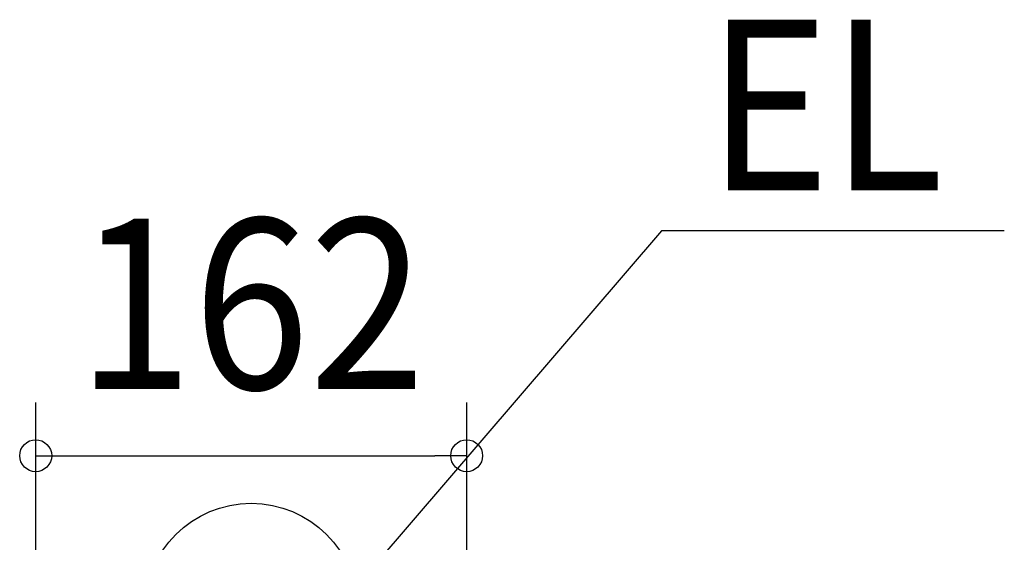
# Model space of a CAD drawing. Extents: x -97 to 944, y -336 to 299.
# Drawn here: x -87 to 283, y 25 to 222 of the extents above; entities that cross this region are included whole.
import ezdxf
from ezdxf.enums import TextEntityAlignment as Align

# ---------------------------------------------------------------- set-up
doc = ezdxf.new("R2010")
doc.units = 0
doc.header["$LTSCALE"] = 20
doc.header["$PDMODE"] = 3
doc.header["$PDSIZE"] = -2
doc.layers.get('DEFPOINTS').update_dxf_attribs({"linetype": 'CONTINUOUS'})
for name, color, linetype in [('ARRANGE', 1, 'CONTINUOUS'), ('NOTE', 4, 'CONTINUOUS'), ('SIZE', 30, 'CONTINUOUS')]:
    doc.layers.add(name, color=color, linetype=linetype)
doc.styles.get("Standard").update_dxf_attribs({"font": 'SIMPLEX.shx', "width": 0.9, "height": 64, "bigfont": 'BIGFONT.shx'})

msp = doc.modelspace()

# ---------------------------------------------------------------- linework, layer by layer
at = {"layer": 'ARRANGE', "color": 1, "linetype": 'CONTINUOUS'}
msp.add_circle((0, 0), 40, dxfattribs=at)
at = {"layer": 'DEFPOINTS', "color": 30, "linetype": 'CONTINUOUS'}
msp.add_point((80.88, 57.86), dxfattribs=at)
at = {"layer": 'NOTE', "color": 4, "linetype": 'CONTINUOUS'}
for p, q in [((154, 142.24), (0, -37.03)), ((282.67, 142.24), (154, 142.24))]:
    msp.add_line(p, q, dxfattribs=at)
at = {"layer": 'SIZE', "color": 30, "linetype": 'CONTINUOUS'}
for p, q in [((-80.88, -94.85), (-80.88, 77.86)), ((80.88, -94.85), (80.88, 77.86)), ((-80.88, 57.86), (-68.88, 57.86)), ((-68.88, 57.86), (68.88, 57.86)), ((80.88, 57.86), (68.88, 57.86))]:
    msp.add_line(p, q, dxfattribs=at)
for centre in [(-80.88, 57.86), (80.88, 57.86)]:
    msp.add_circle(centre, 6, dxfattribs=at)

# ---------------------------------------------------------------- texts
at = {"layer": 'NOTE', "color": 4, "linetype": 'CONTINUOUS', "width": 0.9}
msp.add_text('EL', height=64, dxfattribs=at).set_placement((171.03, 157.54))
at = {"layer": 'SIZE', "color": 30, "linetype": 'CONTINUOUS', "width": 0.9}
msp.add_text('162', height=64, dxfattribs=at).set_placement((0, 82.86), align=Align.CENTER)

doc.saveas('drawing.dxf')
